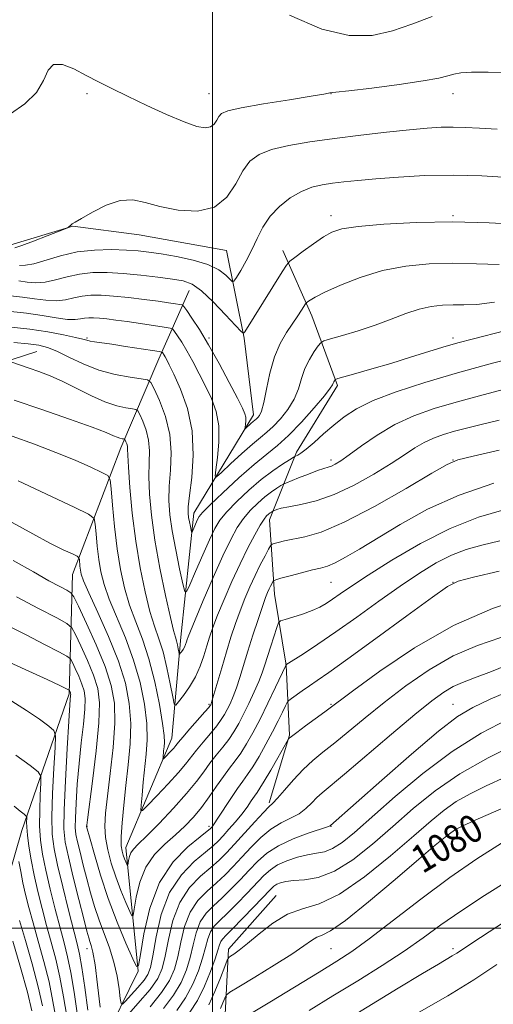
# Model space of a CAD drawing. Extents: x 2194800 to 2197700, y 359800 to 362700.
# Drawn here: x 2196945 to 2197080, y 361978 to 362260 of the extents above; entities that cross this region are included whole.
import ezdxf

# ---------------------------------------------------------------- set-up
doc = ezdxf.new("R2010")
doc.units = 0
doc.header["$MEASUREMENT"] = 0
for name, color, linetype, lineweight in [('32000', 7, 'Continuous', 0), ('DTM HARD BREAKLINE', 7, 'Continuous', 0), ('DTM SPOT ELEVATION', 2, 'Continuous', 13), ('INDEX CONTOUR', 41, 'Continuous', 13), ('INDEX CONTOUR LABEL', 244, 'Continuous', 0), ('INTERMEDIATE CONTOUR', 44, 'Continuous', 0)]:
    doc.layers.add(name, color=color, linetype=linetype, lineweight=lineweight)
doc.styles.add('Style-ITALICS', font='ITALICS.shx')

msp = doc.modelspace()

# ---------------------------------------------------------------- linework, layer by layer
at = {"layer": '32000', "flags": 128}
for points in [[(2197000, 362500), (2197000, 360000)], [(2197500, 362000), (2195000, 362000)]]:
    msp.add_lwpolyline(points, dxfattribs=at)
at = {"layer": 'DTM HARD BREAKLINE'}
for points in [[(2196834.18, 362247.34, 1041.41), (2196846.57, 362244.3, 1040.01), (2196862.01, 362236.25, 1038.66), (2196871.89, 362230.76, 1037.51), (2196891.38, 362215, 1036.32), (2196910.7, 362202.36, 1036.48), (2196927.19, 362195.54, 1037.02), (2196941.89, 362195.79, 1037.55), (2196959.97, 362201.17, 1038.04), (2196978.99, 362198.68, 1038.7), (2197004, 362194.25, 1038.74), (2197009.09, 362169.13, 1042.15), (2197011.74, 362147.15, 1043.42), (2196994.64, 362118.98, 1047.36), (2196990.92, 362083.41, 1051.34), (2196988.31, 362054.45, 1055.2), (2196975.12, 362023.12, 1059.3), (2196978.64, 361987.67, 1064.02), (2196968.47, 361966.87, 1068.17)], [(2197016.26, 362035.91, 1067.75), (2197022.07, 362055.3, 1065.89), (2197021.06, 362075.4, 1062.01), (2197017.77, 362095.73, 1058.77), (2197016.36, 362117.08, 1054.64), (2197024.04, 362136.45, 1049.68), (2197035.85, 362155.58, 1048.32), (2197028.42, 362175.54, 1044.63), (2197020.14, 362194.27, 1041.41)], [(2196949.62, 362165.26, 1050.97), (2196918.03, 362155.06, 1054.89), (2196893.4, 362156.79, 1056), (2196881.69, 362164.59, 1056.1), (2196871.71, 362179.2, 1055.75), (2196863.78, 362191.51, 1053.19)], [(2196940.35, 361970.72, 1085.57), (2196939.53, 362007.79, 1079.9), (2196945.35, 362028.02, 1074.67), (2196958.85, 362067.21, 1068.23), (2196959.86, 362101.36, 1060.86), (2196973.74, 362137.65, 1054.6), (2196984.59, 362163.2, 1048.59), (2196993.3, 362182.77, 1042.78)], [(2197009.81, 361888.75, 1097.61), (2197008.4, 361909.89, 1092.99), (2197008.01, 361930.39, 1090.51), (2197006.6, 361951.74, 1086.9), (2197003.53, 361973.52, 1081.44), (2197004.6, 361994, 1077.54), (2197018.23, 362009.38, 1077.17)]]:
    msp.add_polyline3d(points, dxfattribs=at)
at = {"layer": 'DTM SPOT ELEVATION'}
for p in [(2196963.97, 362239.17, 1036.33), (2196998.97, 362239.17, 1035.17), (2197033.97, 362239.17, 1036.02), (2197068.97, 362239.17, 1036.61), (2197033.97, 362204.17, 1041.45), (2197068.97, 362204.17, 1041.85), (2196963.97, 362169.17, 1047.8), (2196998.97, 362169.17, 1043.76), (2197068.97, 362169.17, 1047.6), (2197033.97, 362134.17, 1051.58), (2197068.97, 362134.17, 1055.97), (2197033.97, 362099.17, 1058.96), (2197068.97, 362099.17, 1064.02), (2196998.97, 362064.17, 1055.79), (2197033.97, 362064.17, 1065.85), (2197068.97, 362064.17, 1071.17), (2196963.97, 362029.17, 1063.96), (2196998.97, 362029.17, 1063.64), (2197033.97, 362029.17, 1072.06), (2197068.97, 362029.17, 1079.8), (2196963.97, 361994.17, 1068.66), (2197033.97, 361994.17, 1080.98), (2197068.97, 361994.17, 1085.63)]:
    msp.add_point(p, dxfattribs=at)
at = {"layer": 'INDEX CONTOUR'}
for points in [[(2197084.827, 362215.113, 1040), (2197077.188, 362215.593, 1040), (2197069.03, 362215.843, 1040), (2197060.903, 362215.705, 1040), (2197053.322, 362215.29, 1040), (2197046.794, 362214.778, 1040), (2197041.668, 362214.311, 1040), (2197037.671, 362213.894, 1040), (2197034.371, 362213.495, 1040), (2197031.38, 362213.048, 1040), (2197028.476, 362212.348, 1040), (2197025.48, 362211.156, 1040), (2197022.298, 362209.301, 1040), (2197019.188, 362206.872, 1040), (2197016.488, 362204.029, 1040), (2197014.433, 362200.921, 1040), (2197012.807, 362197.673, 1040), (2197011.284, 362194.404, 1040), (2197009.642, 362191.262, 1040), (2197008.064, 362188.529, 1040), (2197006.837, 362186.517, 1040), (2197006.132, 362185.462, 1040), (2197005.658, 362185.307, 1040), (2197005.011, 362185.918, 1040), (2197003.81, 362187.133, 1040), (2197001.782, 362188.668, 1040), (2196998.68, 362190.21, 1040), (2196994.435, 362191.501, 1040), (2196989.695, 362192.51, 1040), (2196985.284, 362193.263, 1040), (2196981.771, 362193.789, 1040), (2196978.681, 362194.138, 1040), (2196975.283, 362194.369, 1040), (2196971.04, 362194.495, 1040), (2196966.194, 362194.371, 1040), (2196961.184, 362193.811, 1040), (2196956.42, 362192.733, 1040), (2196948.791, 362190.445, 1040), (2196946.359, 362189.988, 1040), (2196944.644, 362189.965, 1040)], [(2197089.702, 362164.347, 1050), (2197080.272, 362161.897, 1050), (2197070.225, 362159.161, 1050), (2197060.835, 362156.402, 1050), (2197052.655, 362153.726, 1050), (2197046.057, 362151.199, 1050), (2197041.24, 362148.849, 1050), (2197037.691, 362146.563, 1050), (2197034.727, 362144.188, 1050), (2197031.821, 362141.661, 1050), (2197029.109, 362139.256, 1050), (2197026.879, 362137.335, 1050), (2197025.349, 362136.159, 1050), (2197024.417, 362135.579, 1050), (2197023.594, 362135.208, 1050), (2197023.109, 362134.925, 1050), (2197022.029, 362134.253, 1050), (2197020.046, 362132.99, 1050), (2197017.285, 362131.102, 1050), (2197013.976, 362128.592, 1050), (2197010.39, 362125.541, 1050), (2197006.941, 362122.321, 1050), (2197004.085, 362119.38, 1050), (2197002.107, 362116.968, 1050), (2197000.63, 362114.536, 1050), (2196999.109, 362111.346, 1050), (2196997.172, 362106.974, 1050), (2196995.132, 362102.273, 1050), (2196993.476, 362098.422, 1050), (2196992.532, 362096.41, 1050), (2196992.007, 362096.493, 1050), (2196991.45, 362098.744, 1050), (2196990.536, 362103.036, 1050), (2196989.43, 362108.454, 1050), (2196988.424, 362113.885, 1050), (2196987.759, 362118.498, 1050), (2196987.471, 362122.581, 1050), (2196987.548, 362126.707, 1050), (2196987.901, 362131.317, 1050), (2196988.131, 362136.33, 1050), (2196987.76, 362141.538, 1050), (2196986.498, 362146.672, 1050), (2196984.791, 362151.217, 1050), (2196983.266, 362154.598, 1050), (2196982.314, 362156.444, 1050), (2196981.353, 362157.196, 1050), (2196979.559, 362157.5, 1050), (2196976.348, 362157.917, 1050), (2196972.099, 362158.677, 1050), (2196967.43, 362159.925, 1050), (2196962.897, 362161.709, 1050), (2196958.8, 362163.677, 1050), (2196955.373, 362165.377, 1050), (2196952.692, 362166.473, 1050), (2196950.181, 362167.093, 1050), (2196947.101, 362167.475, 1050), (2196942.991, 362167.818, 1050)], [(2197083.555, 362119.934, 1060), (2197076.217, 362117.767, 1060), (2197068.118, 362114.604, 1060), (2197059.576, 362110.292, 1060), (2197051.419, 362105.523, 1060), (2197044.599, 362101.203, 1060), (2197039.802, 362098.026, 1060), (2197036.633, 362095.845, 1060), (2197034.435, 362094.297, 1060), (2197032.603, 362093.066, 1060), (2197030.749, 362092.009, 1060), (2197028.543, 362091.026, 1060), (2197025.813, 362090.055, 1060), (2197023.018, 362089.179, 1060), (2197020.777, 362088.521, 1060), (2197019.517, 362088.094, 1060), (2197018.905, 362087.483, 1060), (2197018.413, 362086.162, 1060), (2197016.68, 362080.836, 1060), (2197015.745, 362077.903, 1060), (2197014.979, 362075.453, 1060), (2197014.231, 362073.216, 1060), (2197013.278, 362070.744, 1060), (2197011.968, 362067.732, 1060), (2197010.437, 362064.45, 1060), (2197008.896, 362061.314, 1060), (2197007.49, 362058.635, 1060), (2197006.124, 362056.306, 1060), (2197004.636, 362054.12, 1060), (2197002.922, 362051.902, 1060), (2197001.074, 362049.622, 1060), (2196999.238, 362047.289, 1060), (2196997.462, 362044.856, 1060), (2196995.392, 362042.07, 1060), (2196992.576, 362038.624, 1060), (2196988.783, 362034.404, 1060), (2196984.662, 362030.053, 1060), (2196981.082, 362026.41, 1060), (2196978.701, 362024.071, 1060), (2196977.339, 362022.685, 1060), (2196976.602, 362021.661, 1060), (2196976.155, 362020.547, 1060), (2196975.888, 362019.434, 1060), (2196975.664, 362018.086, 1060), (2196975.579, 362018.04, 1060), (2196975.416, 362018.378, 1060), (2196975.126, 362019.045, 1060), (2196974.755, 362019.942, 1060), (2196974.372, 362020.952, 1060), (2196974.046, 362022.062, 1060), (2196973.846, 362023.67, 1060), (2196973.84, 362026.278, 1060), (2196974.077, 362030.231, 1060), (2196974.526, 362035.256, 1060), (2196975.132, 362040.929, 1060), (2196975.815, 362046.864, 1060), (2196976.365, 362052.85, 1060), (2196976.547, 362058.717, 1060), (2196976.14, 362064.394, 1060), (2196975.001, 362070.199, 1060), (2196973.005, 362076.551, 1060), (2196970.173, 362083.609, 1060), (2196967.102, 362090.499, 1060), (2196964.537, 362096.09, 1060), (2196963.025, 362099.579, 1060), (2196962.356, 362101.488, 1060), (2196962.123, 362102.669, 1060), (2196961.989, 362103.802, 1060), (2196961.818, 362105.702, 1060), (2196961.709, 362106.189, 1060), (2196961.188, 362106.593, 1060), (2196959.803, 362107.263, 1060), (2196957.201, 362108.496, 1060), (2196953.382, 362110.397, 1060), (2196948.447, 362113.025, 1060), (2196942.527, 362116.319, 1060)], [(2197086.769, 362076.317, 1070), (2197079.993, 362073.574, 1070), (2197075.12, 362071.726, 1070), (2197071.69, 362070.462, 1070), (2197068.985, 362069.286, 1070), (2197066.288, 362067.698, 1070), (2197062.871, 362065.184, 1070), (2197058.005, 362061.226, 1070), (2197051.347, 362055.628, 1070), (2197037.858, 362044.198, 1070), (2197031.44, 362038.854, 1070), (2197029.91, 362037.458, 1070), (2197028.448, 362035.947, 1070), (2197026.788, 362034.342, 1070), (2197024.791, 362032.839, 1070), (2197022.369, 362031.542, 1070), (2197019.632, 362030.189, 1070), (2197016.742, 362028.425, 1070), (2197013.845, 362026.016, 1070), (2197011.036, 362023.204, 1070), (2197008.395, 362020.353, 1070), (2197005.958, 362017.747, 1070), (2197003.589, 362015.348, 1070), (2197001.104, 362013.036, 1070), (2196998.413, 362010.666, 1070), (2196995.779, 362007.962, 1070), (2196993.554, 362004.615, 1070), (2196991.984, 362000.476, 1070), (2196990.896, 361995.997, 1070), (2196990.015, 361991.787, 1070), (2196989.044, 361988.263, 1070), (2196987.619, 361985.05, 1070), (2196985.361, 361981.585, 1070), (2196982.096, 361977.519, 1070)], [(2196964.259, 361976.574, 1070), (2196963.337, 361983.038, 1070), (2196962.494, 361988.719, 1070), (2196961.835, 361992.542, 1070), (2196961.156, 361995.576, 1070), (2196958.71, 362005.185, 1070), (2196957.044, 362011.898, 1070), (2196955.56, 362018.098, 1070), (2196954.566, 362022.799, 1070), (2196954.058, 362026.937, 1070), (2196953.954, 362031.931, 1070), (2196954.159, 362038.666, 1070), (2196954.519, 362045.882, 1070), (2196954.861, 362051.786, 1070), (2196954.98, 362055.117, 1070), (2196954.514, 362056.717, 1070), (2196953.063, 362057.96, 1070), (2196950.362, 362059.914, 1070), (2196946.692, 362062.442, 1070), (2196942.469, 362065.104, 1070)], [(2197083.375, 362034.557, 1080), (2197076.107, 362031.374, 1080), (2197071.784, 362029.401, 1080), (2197069.617, 362028.278, 1080), (2197068.307, 362027.381, 1080), (2197066.653, 362026.091, 1080), (2197063.848, 362023.781, 1080), (2197059.181, 362019.823, 1080), (2197052.36, 362013.975, 1080), (2197044.751, 362007.545, 1080), (2197038.14, 362002.23, 1080), (2197033.854, 361999.262, 1080), (2197031.412, 361998.017, 1080), (2197029.876, 361997.411, 1080), (2197028.361, 361996.507, 1080), (2197026.184, 361994.969, 1080), (2197022.71, 361992.608, 1080), (2197017.655, 361989.407, 1080), (2197012.114, 361986.016, 1080), (2197007.538, 361983.256, 1080), (2197004.98, 361981.686, 1080), (2197003.937, 361980.847, 1080), (2197003.515, 361980.016, 1080), (2197002.992, 361978.663, 1080), (2197002.31, 361977.003, 1080)], [(2196948.198, 361976.367, 1080), (2196946.904, 361981.733, 1080), (2196944.958, 361988.806, 1080), (2196942.785, 361996.277, 1080)]]:
    msp.add_polyline3d(points, dxfattribs=at)
at = {"layer": 'INTERMEDIATE CONTOUR'}
for points in [[(2197063.004, 362261.251, 1034), (2197057.124, 362259.08, 1034), (2197051.561, 362257.136, 1034), (2197045.747, 362255.862, 1034), (2197039.166, 362255.844, 1034), (2197031.319, 362257.699, 1034), (2197022.094, 362261.684, 1034)], [(2197093.529, 362245.076, 1036), (2197079.036, 362245.338, 1036), (2197074.244, 362245.316, 1036), (2197071.183, 362245.131, 1036), (2197069.16, 362244.794, 1036), (2197067.41, 362244.31, 1036), (2197064.877, 362243.66, 1036), (2197060.431, 362242.817, 1036), (2197053.49, 362241.798, 1036), (2197045.657, 362240.781, 1036), (2197039.08, 362239.991, 1036), (2197035.363, 362239.585, 1036), (2197033.591, 362239.436, 1036), (2197033.269, 362239.357, 1036), (2197031.863, 362239.077, 1036), (2197028.299, 362238.459, 1036), (2197022.031, 362237.438, 1036), (2197014.636, 362236.222, 1036), (2197008.218, 362235.091, 1036), (2197004.363, 362234.238, 1036), (2197002.568, 362233.511, 1036), (2197001.813, 362232.677, 1036), (2197001.219, 362231.586, 1036), (2197000.481, 362230.464, 1036), (2196999.436, 362229.626, 1036), (2196997.886, 362229.354, 1036), (2196995.487, 362229.8, 1036), (2196991.859, 362231.083, 1036), (2196986.84, 362233.22, 1036), (2196981.132, 362235.829, 1036), (2196975.658, 362238.424, 1036), (2196971.113, 362240.638, 1036), (2196967.286, 362242.566, 1036), (2196963.742, 362244.42, 1036), (2196960.194, 362246.259, 1036), (2196956.943, 362247.539, 1036), (2196954.436, 362247.56, 1036), (2196952.889, 362245.864, 1036), (2196951.578, 362242.948, 1036), (2196949.545, 362239.545, 1036), (2196946.161, 362236.29, 1036), (2196942.105, 362233.404, 1036)], [(2197081.603, 362229.03, 1038), (2197076.491, 362229.283, 1038), (2197072.467, 362229.5, 1038), (2197068.995, 362229.605, 1038), (2197065.535, 362229.535, 1038), (2197061.534, 362229.268, 1038), (2197056.436, 362228.795, 1038), (2197049.902, 362228.117, 1038), (2197042.477, 362227.284, 1038), (2197034.924, 362226.358, 1038), (2197027.924, 362225.38, 1038), (2197021.832, 362224.321, 1038), (2197016.918, 362223.134, 1038), (2197013.333, 362221.724, 1038), (2197010.736, 362219.801, 1038), (2197008.664, 362217.031, 1038), (2197006.639, 362213.312, 1038), (2197004.121, 362209.486, 1038), (2197000.559, 362206.627, 1038), (2196995.65, 362205.524, 1038), (2196990.106, 362205.812, 1038), (2196984.887, 362206.839, 1038), (2196980.688, 362207.981, 1038), (2196977.124, 362208.716, 1038), (2196973.538, 362208.554, 1038), (2196969.509, 362207.212, 1038), (2196965.544, 362205.25, 1038), (2196962.386, 362203.435, 1038), (2196960.563, 362202.355, 1038), (2196959.756, 362201.862, 1038), (2196959.431, 362201.623, 1038), (2196958.663, 362200.899, 1038), (2196958.448, 362200.743, 1038), (2196957.728, 362200.435, 1038), (2196952.603, 362198.431, 1038), (2196948.711, 362196.929, 1038), (2196945.347, 362195.664, 1038), (2196943.36, 362194.978, 1038)], [(2197088.591, 362201.681, 1042), (2197079.283, 362202.183, 1042), (2197068.91, 362202.458, 1042), (2197058.5, 362202.284, 1042), (2197049.093, 362201.77, 1042), (2197041.73, 362201.106, 1042), (2197037.063, 362200.412, 1042), (2197034.186, 362199.504, 1042), (2197031.8, 362198.125, 1042), (2197028.937, 362196.153, 1042), (2197025.957, 362194.005, 1042), (2197023.549, 362192.235, 1042), (2197022.154, 362191.149, 1042), (2197021.217, 362190.069, 1042), (2197019.936, 362188.069, 1042), (2197009.277, 362170.901, 1042), (2197008.904, 362170.523, 1042), (2197008.215, 362170.987, 1042), (2197006.616, 362172.694, 1042), (2197003.753, 362175.795, 1042), (2197000.212, 362179.473, 1042), (2196996.816, 362182.665, 1042), (2196994.119, 362184.582, 1042), (2196991.615, 362185.517, 1042), (2196988.528, 362186.035, 1042), (2196984.318, 362186.588, 1042), (2196979.392, 362187.168, 1042), (2196974.388, 362187.652, 1042), (2196969.821, 362187.925, 1042), (2196965.698, 362187.9, 1042), (2196961.898, 362187.493, 1042), (2196958.33, 362186.696, 1042), (2196955.012, 362185.791, 1042), (2196951.992, 362185.131, 1042), (2196949.286, 362184.971, 1042), (2196946.802, 362185.174, 1042), (2196944.415, 362185.504, 1042)], [(2197082.201, 362190.226, 1044), (2197075.677, 362190.411, 1044), (2197068.932, 362190.57, 1044), (2197062.139, 362190.411, 1044), (2197055.385, 362189.767, 1044), (2197048.736, 362188.488, 1044), (2197042.337, 362186.536, 1044), (2197036.652, 362184.302, 1044), (2197032.227, 362182.285, 1044), (2197029.432, 362180.873, 1044), (2197027.941, 362180.013, 1044), (2197027.253, 362179.539, 1044), (2197026.914, 362179.271, 1044), (2197026.654, 362178.956, 1044), (2197025.522, 362177.157, 1044), (2197024.433, 362175.468, 1044), (2197021.248, 362170.738, 1044), (2197019.418, 362167.596, 1044), (2197017.76, 362163.721, 1044), (2197016.47, 362159.12, 1044), (2197015.497, 362154.475, 1044), (2197014.728, 362150.636, 1044), (2197014.067, 362148.231, 1044), (2197013.496, 362146.984, 1044), (2197013.015, 362146.396, 1044), (2197012.608, 362146.029, 1044), (2197011.669, 362145.257, 1044), (2197010.986, 362144.648, 1044), (2197009.362, 362143.154, 1044), (2197009.268, 362143.2, 1044), (2197009.314, 362143.612, 1044), (2197009.422, 362144.393, 1044), (2197009.51, 362145.395, 1044), (2197009.499, 362146.43, 1044), (2197009.273, 362147.463, 1044), (2197008.58, 362149.048, 1044), (2197007.133, 362151.889, 1044), (2197004.775, 362156.4, 1044), (2197001.858, 362161.841, 1044), (2196998.865, 362167.184, 1044), (2196996.216, 362171.575, 1044), (2196994.09, 362174.852, 1044), (2196992.602, 362177.029, 1044), (2196991.773, 362178.182, 1044), (2196991.251, 362178.64, 1044), (2196990.588, 362178.795, 1044), (2196989.376, 362178.976, 1044), (2196987.381, 362179.262, 1044), (2196984.4, 362179.669, 1044), (2196980.387, 362180.191, 1044), (2196975.886, 362180.731, 1044), (2196971.592, 362181.178, 1044), (2196968.04, 362181.427, 1044), (2196965.132, 362181.437, 1044), (2196962.613, 362181.175, 1044), (2196960.24, 362180.66, 1044), (2196957.826, 362180.116, 1044), (2196955.192, 362179.817, 1044), (2196952.214, 362179.953, 1044), (2196948.96, 362180.383, 1044), (2196945.55, 362180.882, 1044), (2196942.107, 362181.262, 1044)], [(2197080.805, 362179.393, 1046), (2197075.811, 362178.772, 1046), (2197072.071, 362178.641, 1046), (2197068.953, 362178.681, 1046), (2197065.907, 362178.599, 1046), (2197062.719, 362178.229, 1046), (2197059.259, 362177.436, 1046), (2197055.419, 362176.143, 1046), (2197051.191, 362174.521, 1046), (2197046.59, 362172.802, 1046), (2197041.75, 362171.198, 1046), (2197037.262, 362169.848, 1046), (2197033.836, 362168.875, 1046), (2197031.933, 362168.304, 1046), (2197031.011, 362167.789, 1046), (2197030.28, 362166.887, 1046), (2197029.14, 362165.266, 1046), (2197027.751, 362163.033, 1046), (2197026.461, 362160.403, 1046), (2197025.497, 362157.567, 1046), (2197024.601, 362154.619, 1046), (2197023.389, 362151.628, 1046), (2197021.605, 362148.69, 1046), (2197019.491, 362146.004, 1046), (2197017.412, 362143.797, 1046), (2197015.602, 362142.163, 1046), (2197013.753, 362140.664, 1046), (2197011.427, 362138.731, 1046), (2197008.384, 362136.017, 1046), (2197005.184, 362133.061, 1046), (2197002.586, 362130.626, 1046), (2197001.163, 362129.372, 1046), (2197000.738, 362129.578, 1046), (2197000.947, 362131.413, 1046), (2197001.427, 362134.887, 1046), (2197001.82, 362139.341, 1046), (2197001.769, 362143.949, 1046), (2197001.015, 362148.066, 1046), (2196999.685, 362151.773, 1046), (2196998.006, 362155.333, 1046), (2196996.186, 362158.923, 1046), (2196994.359, 362162.378, 1046), (2196992.645, 362165.448, 1046), (2196991.15, 362167.926, 1046), (2196989.951, 362169.775, 1046), (2196989.111, 362171.004, 1046), (2196988.575, 362171.664, 1046), (2196987.806, 362171.995, 1046), (2196986.142, 362172.278, 1046), (2196979.38, 362173.295, 1046), (2196975.56, 362173.853, 1046), (2196972.313, 362174.304, 1046), (2196969.685, 362174.636, 1046), (2196967.58, 362174.858, 1046), (2196965.898, 362174.976, 1046), (2196964.52, 362174.981, 1046), (2196963.327, 362174.856, 1046), (2196962.151, 362174.623, 1046), (2196960.639, 362174.441, 1046), (2196958.393, 362174.503, 1046), (2196955.141, 362174.936, 1046), (2196951.118, 362175.593, 1046), (2196946.684, 362176.258, 1046), (2196942.202, 362176.759, 1046)], [(2197093.71, 362173.745, 1048), (2197074.394, 362168.859, 1048), (2197070.735, 362167.881, 1048), (2197067.009, 362166.797, 1048), (2197062.274, 362165.34, 1048), (2197056.781, 362163.631, 1048), (2197051.076, 362161.881, 1048), (2197045.693, 362160.288, 1048), (2197041.105, 362158.97, 1048), (2197035.96, 362157.517, 1048), (2197035.264, 362157.287, 1048), (2197035.082, 362157.141, 1048), (2197034.925, 362156.916, 1048), (2197034.733, 362156.608, 1048), (2197034.555, 362156.245, 1048), (2197034.345, 362155.765, 1048), (2197033.682, 362154.732, 1048), (2197032.051, 362152.62, 1048), (2197029.144, 362149.149, 1048), (2197025.486, 362145.024, 1048), (2197021.81, 362141.199, 1048), (2197018.624, 362138.324, 1048), (2197015.545, 362135.852, 1048), (2197011.965, 362132.939, 1048), (2197007.543, 362129.04, 1048), (2197002.993, 362124.832, 1048), (2196999.294, 362121.301, 1048), (2196997.151, 362119.152, 1048), (2196996.18, 362117.985, 1048), (2196995.723, 362117.129, 1048), (2196994.358, 362113.996, 1048), (2196994.129, 362113.508, 1048), (2196994.002, 362113.529, 1048), (2196993.867, 362114.074, 1048), (2196993.645, 362115.115, 1048), (2196993.377, 362116.429, 1048), (2196993.133, 362117.745, 1048), (2196992.989, 362118.979, 1048), (2196993.041, 362120.783, 1048), (2196993.389, 362123.987, 1048), (2196994.023, 362129.141, 1048), (2196994.482, 362135.617, 1048), (2196994.195, 362142.505, 1048), (2196992.803, 362148.976, 1048), (2196990.796, 362154.536, 1048), (2196988.879, 362158.777, 1048), (2196987.597, 362161.446, 1048), (2196986.861, 362162.915, 1048), (2196986.425, 362163.712, 1048), (2196986.084, 362164.277, 1048), (2196985.621, 362164.978, 1048), (2196985.417, 362165.14, 1048), (2196984.676, 362165.302, 1048), (2196982.76, 362165.599, 1048), (2196975.079, 362166.757, 1048), (2196971.082, 362167.344, 1048), (2196966.156, 362168.041, 1048), (2196964.881, 362168.259, 1048), (2196963.958, 362168.489, 1048), (2196962.796, 362168.816, 1048), (2196960.738, 362169.325, 1048), (2196957.312, 362170.061, 1048), (2196952.782, 362170.901, 1048), (2196947.597, 362171.682, 1048), (2196942.231, 362172.271, 1048)], [(2197083.335, 362154.37, 1052), (2197076.558, 362152.625, 1052), (2197069.805, 362150.789, 1052), (2197063.505, 362148.911, 1052), (2197057.677, 362146.834, 1052), (2197052.237, 362144.344, 1052), (2197047.164, 362141.356, 1052), (2197042.705, 362138.289, 1052), (2197039.171, 362135.69, 1052), (2197036.757, 362133.966, 1052), (2197035.201, 362132.979, 1052), (2197034.125, 362132.451, 1052), (2197033.157, 362132.116, 1052), (2197031.935, 362131.751, 1052), (2197030.105, 362131.144, 1052), (2197027.491, 362130.172, 1052), (2197024.644, 362129.062, 1052), (2197020.964, 362127.589, 1052), (2197020.261, 362127.257, 1052), (2197019.585, 362126.851, 1052), (2197018.457, 362126.132, 1052), (2197016.886, 362125.058, 1052), (2197015.005, 362123.63, 1052), (2197012.945, 362121.859, 1052), (2197010.853, 362119.787, 1052), (2197008.876, 362117.459, 1052), (2197007.082, 362114.826, 1052), (2197005.228, 362111.433, 1052), (2197002.995, 362106.729, 1052), (2197000.218, 362100.501, 1052), (2196997.351, 362093.898, 1052), (2196995.008, 362088.41, 1052), (2196993.635, 362085.127, 1052), (2196993.014, 362083.551, 1052), (2196992.759, 362082.786, 1052), (2196992.547, 362082.092, 1052), (2196992.29, 362081.352, 1052), (2196991.952, 362080.6, 1052), (2196991.529, 362079.883, 1052), (2196991.096, 362079.263, 1052), (2196990.747, 362078.808, 1052), (2196990.55, 362078.589, 1052), (2196990.444, 362078.685, 1052), (2196990.339, 362079.178, 1052), (2196990.164, 362080.096, 1052), (2196989.926, 362081.244, 1052), (2196989.651, 362082.37, 1052), (2196989.33, 362083.445, 1052), (2196988.81, 362085.317, 1052), (2196987.903, 362089.053, 1052), (2196986.513, 362095.318, 1052), (2196984.91, 362103.158, 1052), (2196983.459, 362111.215, 1052), (2196982.452, 362118.369, 1052), (2196981.891, 362124.425, 1052), (2196981.708, 362129.427, 1052), (2196981.793, 362133.466, 1052), (2196981.88, 362136.829, 1052), (2196981.665, 362139.848, 1052), (2196980.951, 362142.749, 1052), (2196979.986, 362145.318, 1052), (2196979.124, 362147.229, 1052), (2196978.586, 362148.272, 1052), (2196978.043, 362148.698, 1052), (2196977.03, 362148.869, 1052), (2196975.176, 362149.127, 1052), (2196972.51, 362149.707, 1052), (2196969.153, 362150.823, 1052), (2196965.262, 362152.582, 1052), (2196961.131, 362154.678, 1052), (2196957.088, 362156.703, 1052), (2196953.41, 362158.33, 1052), (2196950.175, 362159.577, 1052), (2196947.408, 362160.543, 1052), (2196942.211, 362162.285, 1052)], [(2197082.146, 362145.634, 1054), (2197076.969, 362144.392, 1054), (2197072.844, 362143.353, 1054), (2197069.384, 362142.416, 1054), (2197066.259, 362141.485, 1054), (2197063.366, 362140.453, 1054), (2197060.666, 362139.219, 1054), (2197058.041, 362137.671, 1054), (2197055.066, 362135.696, 1054), (2197051.244, 362133.176, 1054), (2197046.267, 362130.108, 1054), (2197040.592, 362126.948, 1054), (2197034.864, 362124.266, 1054), (2197029.662, 362122.485, 1054), (2197025.273, 362121.44, 1054), (2197021.916, 362120.815, 1054), (2197019.717, 362120.35, 1054), (2197018.451, 362119.997, 1054), (2197017.799, 362119.759, 1054), (2197017.476, 362119.628, 1054), (2197017.306, 362119.547, 1054), (2197016.867, 362119.275, 1054), (2197016.488, 362119.014, 1054), (2197016.031, 362118.668, 1054), (2197015.5, 362118.178, 1054), (2197014.764, 362117.252, 1054), (2197013.667, 362115.539, 1054), (2197012.094, 362112.772, 1054), (2197010.128, 362109.031, 1054), (2197007.897, 362104.478, 1054), (2197005.551, 362099.355, 1054), (2197003.318, 362094.215, 1054), (2197001.444, 362089.691, 1054), (2197000.099, 362086.22, 1054), (2196999.137, 362083.465, 1054), (2196998.333, 362080.897, 1054), (2196997.479, 362078.099, 1054), (2196996.436, 362075.11, 1054), (2196995.08, 362072.084, 1054), (2196993.376, 362069.194, 1054), (2196991.627, 362066.696, 1054), (2196990.223, 362064.862, 1054), (2196989.428, 362063.978, 1054), (2196989.002, 362064.365, 1054), (2196988.579, 362066.353, 1054), (2196987.874, 362070.054, 1054), (2196986.915, 362074.678, 1054), (2196985.807, 362079.219, 1054), (2196984.635, 362082.983, 1054), (2196983.395, 362086.549, 1054), (2196982.061, 362090.812, 1054), (2196980.635, 362096.453, 1054), (2196979.227, 362103.299, 1054), (2196977.975, 362110.964, 1054), (2196976.992, 362118.956, 1054), (2196976.292, 362126.358, 1054), (2196975.867, 362132.147, 1054), (2196975.684, 362135.616, 1054), (2196975.629, 362137.327, 1054), (2196975.569, 362138.157, 1054), (2196975.404, 362138.827, 1054), (2196975.181, 362139.419, 1054), (2196974.983, 362139.861, 1054), (2196974.858, 362140.101, 1054), (2196974.733, 362140.2, 1054), (2196974.499, 362140.239, 1054), (2196974.071, 362140.299, 1054), (2196973.456, 362140.432, 1054), (2196972.681, 362140.69, 1054), (2196971.619, 362141.152, 1054), (2196969.518, 362142.033, 1054), (2196965.47, 362143.577, 1054), (2196958.957, 362145.909, 1054), (2196951.026, 362148.671, 1054), (2196943.112, 362151.382, 1054)], [(2197082.182, 362137.037, 1056), (2197074.745, 362135.334, 1056), (2197070.352, 362134.224, 1056), (2197067.256, 362132.933, 1056), (2197062.903, 362130.42, 1056), (2197055.515, 362126.058, 1056), (2197046.423, 362120.883, 1056), (2197037.734, 362116.349, 1056), (2197031.106, 362113.552, 1056), (2197026.41, 362112.165, 1056), (2197020.587, 362111.005, 1056), (2197018.811, 362110.585, 1056), (2197017.671, 362110.282, 1056), (2197017.046, 362110.066, 1056), (2197016.625, 362109.63, 1056), (2197016.046, 362108.604, 1056), (2197015.039, 362106.72, 1056), (2197013.696, 362104.135, 1056), (2197012.201, 362101.114, 1056), (2197010.708, 362097.879, 1056), (2197009.262, 362094.491, 1056), (2197007.88, 362090.972, 1056), (2197006.566, 362087.322, 1056), (2197005.279, 362083.443, 1056), (2197003.968, 362079.222, 1056), (2197002.619, 362074.678, 1056), (2197000.399, 362067.016, 1056), (2196999.83, 362065.094, 1056), (2196999.569, 362064.277, 1056), (2196999.465, 362064.028, 1056), (2196999.34, 362063.832, 1056), (2196998.888, 362063.282, 1056), (2196997.773, 362061.991, 1056), (2196993.513, 362057.128, 1056), (2196991.493, 362054.8, 1056), (2196990.233, 362053.302, 1056), (2196989.491, 362052.392, 1056), (2196988.852, 362051.637, 1056), (2196988.009, 362050.714, 1056), (2196986.333, 362048.956, 1056), (2196985.915, 362048.544, 1056), (2196985.776, 362048.548, 1056), (2196985.796, 362048.971, 1056), (2196985.976, 362050.862, 1056), (2196986.098, 362052.023, 1056), (2196986.198, 362053.263, 1056), (2196986.124, 362055.216, 1056), (2196985.694, 362058.669, 1056), (2196984.774, 362064.089, 1056), (2196983.423, 362070.65, 1056), (2196981.751, 362077.199, 1056), (2196979.877, 362082.857, 1056), (2196977.972, 362087.824, 1056), (2196976.22, 362092.572, 1056), (2196974.763, 362097.516, 1056), (2196973.59, 362102.86, 1056), (2196972.646, 362108.757, 1056), (2196971.888, 362115.158, 1056), (2196971.313, 362121.218, 1056), (2196970.927, 362125.896, 1056), (2196970.633, 362128.498, 1056), (2196969.933, 362129.733, 1056), (2196968.227, 362130.659, 1056), (2196965.064, 362132.121, 1056), (2196960.589, 362134.101, 1056), (2196955.094, 362136.369, 1056), (2196948.91, 362138.711, 1056), (2196942.522, 362140.986, 1056)], [(2197080.599, 362127.549, 1058), (2197070.674, 362124.156, 1058), (2197061.631, 362120.064, 1058), (2197053.81, 362115.75, 1058), (2197042.125, 362108.623, 1058), (2197038.155, 362106.304, 1058), (2197035.191, 362104.741, 1058), (2197032.974, 362103.816, 1058), (2197030.98, 362103.237, 1058), (2197028.617, 362102.672, 1058), (2197025.524, 362101.883, 1058), (2197022.257, 362101.009, 1058), (2197019.599, 362100.284, 1058), (2197018.119, 362099.865, 1058), (2197017.52, 362099.613, 1058), (2197017.291, 362099.309, 1058), (2197016.638, 362098.068, 1058), (2197016.222, 362097.227, 1058), (2197015.781, 362096.248, 1058), (2197015.196, 362094.748, 1058), (2197014.315, 362092.254, 1058), (2197013.051, 362088.49, 1058), (2197011.575, 362083.963, 1058), (2197010.123, 362079.376, 1058), (2197007.81, 362071.826, 1058), (2197006.839, 362068.88, 1058), (2197005.899, 362066.413, 1058), (2197005.003, 362064.364, 1058), (2197004.18, 362062.671, 1058), (2197003.415, 362061.233, 1058), (2197002.506, 362059.794, 1058), (2197001.205, 362058.056, 1058), (2196999.371, 362055.833, 1058), (2196997.293, 362053.375, 1058), (2196995.366, 362051.044, 1058), (2196992.29, 362047.076, 1058), (2196990.206, 362044.603, 1058), (2196987.256, 362041.375, 1058), (2196984.042, 362037.979, 1058), (2196981.393, 362035.222, 1058), (2196979.929, 362033.779, 1058), (2196979.44, 362033.792, 1058), (2196979.507, 362035.273, 1058), (2196979.773, 362038.134, 1058), (2196980.139, 362041.89, 1058), (2196980.992, 362049.91, 1058), (2196981.243, 362054.014, 1058), (2196981.12, 362058.693, 1058), (2196980.457, 362064.241, 1058), (2196979.212, 362070.424, 1058), (2196977.378, 362076.875, 1058), (2196975.025, 362083.233, 1058), (2196970.378, 362094.331, 1058), (2196968.894, 362098.547, 1058), (2196967.972, 362102.174, 1058), (2196967.384, 362105.713, 1058), (2196966.938, 362109.48, 1058), (2196966.6, 362113.046, 1058), (2196966.372, 362115.799, 1058), (2196966.035, 362117.407, 1058), (2196964.474, 362118.67, 1058), (2196960.351, 362120.672, 1058), (2196944.237, 362128.19, 1058)], [(2197082.405, 362111.056, 1062), (2197077.158, 362109.804, 1062), (2197072.719, 362108.54, 1062), (2197068.542, 362106.926, 1062), (2197064.142, 362104.68, 1062), (2197059.291, 362101.731, 1062), (2197053.822, 362098.06, 1062), (2197047.69, 362093.738, 1062), (2197041.339, 362089.189, 1062), (2197035.33, 362084.926, 1062), (2197030.163, 362081.384, 1062), (2197026.075, 362078.679, 1062), (2197021.046, 362075.449, 1062), (2197020.992, 362075.329, 1062), (2197018.037, 362069.054, 1062), (2197015.872, 362064.537, 1062), (2197013.611, 362059.957, 1062), (2197011.565, 362056.036, 1062), (2197009.742, 362052.82, 1062), (2197008.07, 362050.184, 1062), (2197006.473, 362047.971, 1062), (2197004.856, 362045.869, 1062), (2197003.111, 362043.533, 1062), (2197001.165, 362040.725, 1062), (2196999.052, 362037.645, 1062), (2196996.834, 362034.603, 1062), (2196994.544, 362031.832, 1062), (2196992.094, 362029.259, 1062), (2196989.369, 362026.738, 1062), (2196986.342, 362024.1, 1062), (2196983.354, 362021.106, 1062), (2196980.838, 362017.494, 1062), (2196979.116, 362013.196, 1062), (2196978.083, 362008.904, 1062), (2196977.525, 362005.503, 1062), (2196977.217, 362003.704, 1062), (2196976.89, 362003.529, 1062), (2196976.262, 362004.829, 1062), (2196975.144, 362007.406, 1062), (2196973.713, 362010.863, 1062), (2196972.235, 362014.757, 1062), (2196970.945, 362018.695, 1062), (2196969.951, 362022.492, 1062), (2196969.326, 362026.016, 1062), (2196969.126, 362029.29, 1062), (2196969.325, 362032.963, 1062), (2196969.877, 362037.84, 1062), (2196970.69, 362044.392, 1062), (2196971.494, 362051.758, 1062), (2196971.973, 362058.741, 1062), (2196971.844, 362064.5, 1062), (2196970.965, 362069.606, 1062), (2196969.226, 362074.989, 1062), (2196966.658, 362081.209, 1062), (2196963.85, 362087.383, 1062), (2196961.533, 362092.262, 1062), (2196960.191, 362094.976, 1062), (2196959.33, 362096.165, 1062), (2196958.213, 362096.851, 1062), (2196956.202, 362097.904, 1062), (2196953.052, 362099.612, 1062), (2196948.619, 362102.112, 1062), (2196942.833, 362105.405, 1062)], [(2197082.203, 362102.34, 1064), (2197074.78, 362100.605, 1064), (2197070.431, 362099.47, 1064), (2197067.378, 362097.989, 1064), (2197063.044, 362094.917, 1064), (2197055.673, 362089.509, 1064), (2197046.791, 362083.012, 1064), (2197038.744, 362077.17, 1064), (2197033.311, 362073.303, 1064), (2197030.003, 362071.018, 1064), (2197027.758, 362069.497, 1064), (2197025.733, 362068.087, 1064), (2197022.607, 362065.839, 1064), (2197021.859, 362065.261, 1064), (2197021.427, 362064.717, 1064), (2197020.94, 362063.736, 1064), (2197020.093, 362061.954, 1064), (2197018.849, 362059.42, 1064), (2197017.234, 362056.284, 1064), (2197015.317, 362052.751, 1064), (2197013.319, 362049.247, 1064), (2197011.502, 362046.249, 1064), (2197010.031, 362044.05, 1064), (2197008.688, 362042.198, 1064), (2197007.159, 362040.055, 1064), (2197005.251, 362037.205, 1064), (2197001.555, 362031.522, 1064), (2197000.473, 362029.915, 1064), (2196999.887, 362029.117, 1064), (2196999.588, 362028.766, 1064), (2196999.292, 362028.476, 1064), (2196998.45, 362027.786, 1064), (2196996.444, 362026.216, 1064), (2196992.934, 362023.346, 1064), (2196988.692, 362019.007, 1064), (2196984.768, 362013.091, 1064), (2196981.986, 362005.774, 1064), (2196980.267, 361998.365, 1064), (2196979.307, 361992.453, 1064), (2196978.771, 361989.321, 1064), (2196978.201, 361989.017, 1064), (2196977.108, 361991.281, 1064), (2196975.163, 361995.764, 1064), (2196972.675, 362001.767, 1064), (2196970.112, 362008.503, 1064), (2196967.88, 362015.199, 1064), (2196966.113, 362021.116, 1064), (2196964.885, 362025.531, 1064), (2196963.905, 362029.163, 1064), (2196963.905, 362029.218, 1064), (2196963.937, 362029.506, 1064), (2196964.136, 362031.047, 1064), (2196965.603, 362042.189, 1064), (2196966.647, 362050.841, 1064), (2196967.41, 362058.844, 1064), (2196967.569, 362064.595, 1064), (2196967.063, 362068.74, 1064), (2196965.895, 362072.491, 1064), (2196964.151, 362076.715, 1064), (2196962.245, 362080.907, 1064), (2196960.672, 362084.219, 1064), (2196959.646, 362086.122, 1064), (2196958.259, 362087.345, 1064), (2196955.324, 362088.939, 1064), (2196950.118, 362091.641, 1064), (2196943.784, 362094.946, 1064)], [(2197090.237, 362095.004, 1066), (2197080.248, 362091.654, 1066), (2197069.035, 362086.775, 1066), (2197057.855, 362080.392, 1066), (2197047.928, 362073.714, 1066), (2197040.461, 362068.246, 1066), (2197032.185, 362062.05, 1066), (2197026.662, 362058.003, 1066), (2197024.138, 362056.136, 1066), (2197022.65, 362054.997, 1066), (2197022.007, 362054.462, 1066), (2197021.819, 362054.267, 1066), (2197021.704, 362054.1, 1066), (2197021.335, 362053.461, 1066), (2197018.707, 362048.831, 1066), (2197016.674, 362045.281, 1066), (2197014.835, 362042.138, 1066), (2197013.589, 362040.125, 1066), (2197012.756, 362038.897, 1066), (2197012.013, 362037.843, 1066), (2197011.085, 362036.473, 1066), (2197009.887, 362034.743, 1066), (2197008.381, 362032.729, 1066), (2197006.581, 362030.537, 1066), (2197004.706, 362028.384, 1066), (2197003.024, 362026.519, 1066), (2197001.663, 362025.064, 1066), (2197000.182, 362023.66, 1066), (2196997.996, 362021.823, 1066), (2196994.76, 362019.119, 1066), (2196991.053, 362015.32, 1066), (2196987.694, 362010.248, 1066), (2196985.312, 362003.968, 1066), (2196983.801, 361997.511, 1066), (2196982.864, 361992.146, 1066), (2196982.201, 361988.768, 1066), (2196981.478, 361986.753, 1066), (2196980.351, 361985.098, 1066), (2196978.625, 361983.056, 1066), (2196976.686, 361980.893, 1066), (2196975.068, 361979.132, 1066), (2196974.158, 361978.235, 1066), (2196973.766, 361978.425, 1066), (2196973.553, 361979.863, 1066), (2196973.225, 361982.601, 1066), (2196972.651, 361986.253, 1066), (2196971.741, 361990.32, 1066), (2196970.456, 361994.389, 1066), (2196967.484, 362002.335, 1066), (2196966.185, 362006.245, 1066), (2196965.041, 362010.159, 1066), (2196963.977, 362014.125, 1066), (2196962.946, 362018.112, 1066), (2196962.019, 362021.797, 1066), (2196961.294, 362024.777, 1066), (2196960.846, 362026.88, 1066), (2196960.655, 362028.835, 1066), (2196960.677, 362031.598, 1066), (2196960.873, 362035.861, 1066), (2196961.229, 362041.276, 1066), (2196961.735, 362047.225, 1066), (2196962.356, 362053.12, 1066), (2196962.954, 362058.468, 1066), (2196963.363, 362062.8, 1066), (2196963.447, 362065.831, 1066), (2196963.18, 362068.017, 1066), (2196962.564, 362069.993, 1066), (2196961.645, 362072.221, 1066), (2196960.64, 362074.431, 1066), (2196959.81, 362076.177, 1066), (2196959.23, 362077.2, 1066), (2196958.225, 362077.987, 1066), (2196955.932, 362079.215, 1066), (2196951.805, 362081.352, 1066), (2196946.56, 362084.046, 1066), (2196941.229, 362086.74, 1066)], [(2197082.679, 362083.365, 1068), (2197075.968, 362081.058, 1068), (2197069.011, 362078.031, 1068), (2197062.071, 362074.045, 1068), (2197055.399, 362069.449, 1068), (2197049.233, 362064.738, 1068), (2197043.77, 362060.338, 1068), (2197035.022, 362053.124, 1068), (2197031.665, 362050.442, 1068), (2197028.738, 362048.045, 1068), (2197025.969, 362045.505, 1068), (2197023.188, 362042.559, 1068), (2197020.621, 362039.622, 1068), (2197018.6, 362037.274, 1068), (2197017.289, 362035.86, 1068), (2197016.184, 362034.778, 1068), (2197014.619, 362033.189, 1068), (2197012.14, 362030.519, 1068), (2197006.292, 362024.086, 1068), (2197003.983, 362021.598, 1068), (2197001.906, 362019.528, 1068), (2196999.55, 362017.43, 1068), (2196996.586, 362014.892, 1068), (2196993.416, 362011.641, 1068), (2196990.624, 362007.432, 1068), (2196988.648, 362002.222, 1068), (2196987.348, 361996.754, 1068), (2196986.439, 361991.967, 1068), (2196985.594, 361988.484, 1068), (2196984.318, 361985.652, 1068), (2196982.079, 361982.501, 1068), (2196978.609, 361978.395, 1068), (2196974.713, 361974.047, 1068)], [(2196967.813, 361977.351, 1068), (2196967.058, 361983.781, 1068), (2196966.312, 361989.486, 1068), (2196965.702, 361993.12, 1068), (2196965.225, 361995.079, 1068), (2196964.841, 361996.196, 1068), (2196964.486, 361997.299, 1068), (2196963.969, 361999.203, 1068), (2196963.069, 362002.717, 1068), (2196961.671, 362008.262, 1068), (2196960.072, 362014.691, 1068), (2196958.67, 362020.471, 1068), (2196957.783, 362024.635, 1068), (2196957.404, 362028.506, 1068), (2196957.448, 362033.976, 1068), (2196957.81, 362042.217, 1068), (2196958.322, 362051.505, 1068), (2196958.803, 362059.393, 1068), (2196959.11, 362064.052, 1068), (2196959.315, 362066.755, 1068), (2196959.324, 362067.068, 1068), (2196959.297, 362067.293, 1068), (2196959.233, 362067.497, 1068), (2196958.949, 362068.135, 1068), (2196958.889, 362068.24, 1068), (2196958.784, 362068.322, 1068), (2196958.549, 362068.448, 1068), (2196957.958, 362068.745, 1068), (2196956.259, 362069.56, 1068), (2196952.566, 362071.297, 1068), (2196946.316, 362074.183, 1068), (2196938.234, 362077.747, 1068)], [(2197086.4, 362068.543, 1072), (2197079.633, 362065.61, 1072), (2197074.656, 362063.315, 1072), (2197070.257, 362060.7, 1072), (2197064.737, 362056.486, 1072), (2197057.023, 362049.935, 1072), (2197048.548, 362042.473, 1072), (2197033.852, 362029.411, 1072), (2197033.708, 362029.335, 1072), (2197032.955, 362029.062, 1072), (2197027.45, 362027.224, 1072), (2197023.081, 362025.6, 1072), (2197018.865, 362023.662, 1072), (2197015.551, 362021.513, 1072), (2197012.916, 362019.169, 1072), (2197010.498, 362016.621, 1072), (2197007.933, 362013.895, 1072), (2197005.27, 362011.166, 1072), (2197002.657, 362008.643, 1072), (2197000.24, 362006.44, 1072), (2196998.142, 362004.283, 1072), (2196996.484, 362001.8, 1072), (2196995.319, 361998.73, 1072), (2196994.445, 361995.241, 1072), (2196993.59, 361991.61, 1072), (2196992.499, 361988.047, 1072), (2196990.963, 361984.494, 1072), (2196988.787, 361980.825, 1072), (2196985.909, 361976.993, 1072)], [(2197084.717, 362059.923, 1074), (2197077.039, 362055.88, 1074), (2197068.716, 362050.685, 1074), (2197060.26, 362044.355, 1074), (2197052.337, 362037.722, 1074), (2197040.698, 362027.466, 1074), (2197037.14, 362024.574, 1074), (2197034.436, 362022.843, 1074), (2197032.089, 362021.95, 1074), (2197029.784, 362021.501, 1074), (2197027.252, 362021.082, 1074), (2197024.339, 362020.364, 1074), (2197021.34, 362019.356, 1074), (2197018.663, 362018.151, 1074), (2197016.567, 362016.788, 1074), (2197014.71, 362015.107, 1074), (2197009.907, 362010.044, 1074), (2197006.951, 362006.985, 1074), (2197004.21, 362004.249, 1074), (2197002.066, 362002.214, 1074), (2197000.505, 362000.604, 1074), (2196999.414, 361998.984, 1074), (2196998.655, 361996.984, 1074), (2196997.992, 361994.484, 1074), (2196997.165, 361991.431, 1074), (2196995.954, 361987.831, 1074), (2196994.307, 361983.938, 1074), (2196992.212, 361980.065, 1074), (2196989.721, 361976.468, 1074)], [(2197087.119, 362052.96, 1076), (2197079, 362048.874, 1076), (2197070.904, 362044.242, 1076), (2197063.811, 362039.344, 1076), (2197057.555, 362034.292, 1076), (2197051.681, 362029.162, 1076), (2197045.851, 362024.111, 1076), (2197040.185, 362019.637, 1076), (2197034.917, 362016.32, 1076), (2197030.256, 362014.542, 1076), (2197026.324, 362013.87, 1076), (2197023.215, 362013.672, 1076), (2197020.975, 362013.426, 1076), (2197019.439, 362013.062, 1076), (2197018.39, 362012.617, 1076), (2197017.563, 362012.058, 1076), (2197016.502, 362011.044, 1076), (2197011.883, 362006.192, 1076), (2197008.633, 362002.804, 1076), (2197005.763, 361999.856, 1076), (2197003.893, 361997.987, 1076), (2197002.868, 361996.924, 1076), (2197002.344, 361996.168, 1076), (2197001.991, 361995.238, 1076), (2197001.54, 361993.728, 1076), (2197000.74, 361991.252, 1076), (2196999.41, 361987.616, 1076), (2196997.65, 361983.382, 1076), (2196995.639, 361979.305, 1076), (2196993.533, 361975.943, 1076)], [(2196961.227, 361975.674, 1072), (2196960.307, 361981.711, 1072), (2196959.368, 361987.348, 1072), (2196958.442, 361991.853, 1072), (2196957.454, 361995.811, 1072), (2196956.296, 362000.132, 1072), (2196954.918, 362005.444, 1072), (2196953.484, 362011.228, 1072), (2196952.212, 362016.678, 1072), (2196951.277, 362021.224, 1072), (2196950.692, 362025.235, 1072), (2196950.426, 362029.313, 1072), (2196950.433, 362033.827, 1072), (2196950.598, 362038.197, 1072), (2196950.788, 362041.608, 1072), (2196950.78, 362043.567, 1072), (2196949.983, 362044.871, 1072), (2196947.715, 362046.635, 1072), (2196943.629, 362049.632, 1072)], [(2197083.894, 362043.305, 1078), (2197078.476, 362040.836, 1078), (2197073.835, 362038.553, 1078), (2197069.886, 362036.309, 1078), (2197066.413, 362033.89, 1078), (2197062.653, 362030.807, 1078), (2197057.71, 362026.502, 1078), (2197051.043, 362020.756, 1078), (2197043.526, 362014.694, 1078), (2197036.395, 362009.781, 1078), (2197030.58, 362007.016, 1078), (2197025.812, 362005.539, 1078), (2197021.522, 362004.025, 1078), (2197017.297, 362001.506, 1078), (2197013.348, 361998.436, 1078), (2197010.04, 361995.624, 1078), (2197007.65, 361993.699, 1078), (2197006.081, 361992.577, 1078), (2197005.149, 361991.991, 1078), (2197004.638, 361991.611, 1078), (2197004.209, 361990.845, 1078), (2197003.497, 361989.039, 1078), (2197002.242, 361985.807, 1078), (2197000.615, 361981.841, 1078), (2196998.896, 361978.106, 1078)], [(2196958.195, 361974.774, 1074), (2196957.277, 361980.385, 1074), (2196956.242, 361985.977, 1074), (2196955.05, 361991.164, 1074), (2196953.751, 361996.045, 1074), (2196952.42, 362000.839, 1074), (2196951.127, 362005.704, 1074), (2196949.924, 362010.558, 1074), (2196948.863, 362015.258, 1074), (2196947.988, 362019.649, 1074), (2196947.326, 362023.532, 1074), (2196946.898, 362026.695, 1074), (2196946.707, 362028.988, 1074), (2196946.677, 362030.513, 1074), (2196946.715, 362031.43, 1074), (2196946.713, 362031.921, 1074), (2196946.513, 362032.248, 1074), (2196945.943, 362032.691, 1074), (2196944.842, 362033.522, 1074), (2196943.083, 362034.984, 1074)], [(2197082.877, 362024.353, 1082), (2197075.803, 362019.896, 1082), (2197068.001, 362014.531, 1082), (2197059.697, 362008.38, 1082), (2197044.922, 361997.019, 1082), (2197039.933, 361993.372, 1082), (2197035.644, 361990.533, 1082), (2197030.574, 361987.409, 1082), (2197016.425, 361978.8, 1082), (2197010.247, 361975.056, 1082)], [(2196955.162, 361973.874, 1076), (2196954.247, 361979.058, 1076), (2196953.116, 361984.605, 1076), (2196951.657, 361990.475, 1076), (2196950.049, 361996.279, 1076), (2196948.545, 362001.545, 1076), (2196947.339, 362005.932, 1076), (2196946.405, 362009.641, 1076), (2196945.653, 362013.004, 1076), (2196945.016, 362016.24, 1076), (2196944.503, 362019.103, 1076)], [(2197085.179, 362013.916, 1084), (2197077.971, 362009.374, 1084), (2197071.15, 362004.92, 1084), (2197065.462, 362000.954, 1084), (2197060.355, 361997.264, 1084), (2197054.957, 361993.483, 1084), (2197048.627, 361989.343, 1084), (2197041.641, 361984.972, 1084), (2197034.504, 361980.599, 1084), (2197027.682, 361976.442, 1084)], [(2196951.217, 361977.732, 1078), (2196949.989, 361983.234, 1078), (2196948.264, 361989.785, 1078), (2196946.346, 361996.513, 1078), (2196944.669, 362002.251, 1078)], [(2197084.009, 362002.023, 1086), (2197076.793, 361997.339, 1086), (2197070.074, 361992.895, 1086), (2197068.736, 361992.057, 1086), (2197064.74, 361989.741, 1086), (2197060.21, 361987.045, 1086), (2197053.203, 361982.801, 1086), (2197031.236, 361969.399, 1086)], [(2197081.497, 361989.598, 1088), (2197074.876, 361985.227, 1088), (2197067.469, 361980.636, 1088), (2197059.284, 361975.937, 1088)]]:
    msp.add_polyline3d(points, dxfattribs=at)

# ---------------------------------------------------------------- texts
at = {"layer": 'INDEX CONTOUR LABEL', "style": 'Style-ITALICS', "width": 0.875}
msp.add_text('1080', height=8, rotation=31, dxfattribs=at).set_placement((2197060.193, 362015.495, 1080))

doc.saveas('drawing.dxf')
